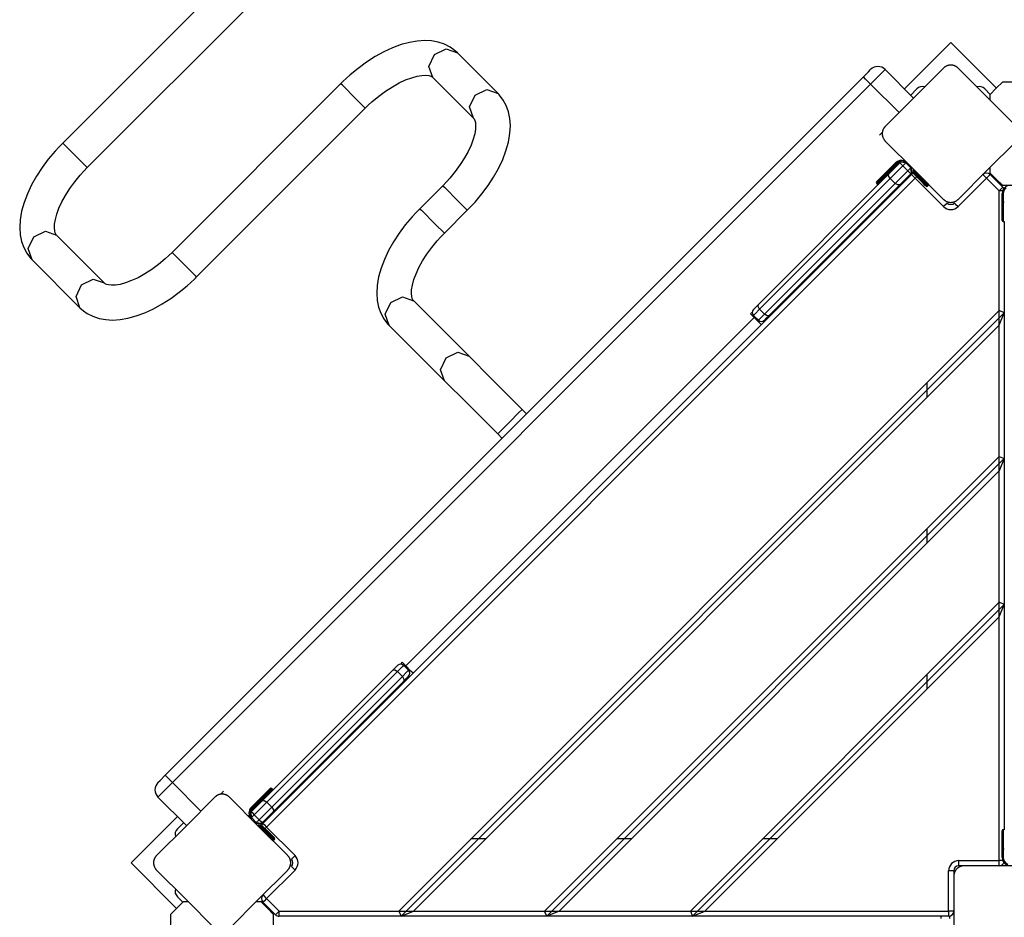
# Model space of a CAD drawing. Units: inches. Extents: x 46 to 170, y 71 to 208.
# Drawn here: x 67 to 76, y 127 to 136 of the extents above; entities that cross this region are included whole.
import ezdxf

# ---------------------------------------------------------------- set-up
doc = ezdxf.new("R2010")
doc.units = ezdxf.units.IN
doc.header["$MEASUREMENT"] = 0
doc.layers.add('Ebene 1', color=7, linetype='Continuous')

# ---------------------------------------------------------------- blocks, each defined once
blk = doc.blocks.new('block 2')
at = {"layer": 'Ebene 1', "color": 179, "lineweight": 25, "true_color": 0x1a171b}
for points in [[(68.7102, 136.4719), (67.0733, 134.8348)], [(67.3113, 134.5968), (68.9486, 136.2335)], [(70.9026, 135.7089), (70.8692, 135.7388), (70.8329, 135.7643), (70.7767, 135.7929), (70.7168, 135.8129), (70.6525, 135.825), (70.5862, 135.8287), (70.5128, 135.8243), (70.4377, 135.8115), (70.3563, 135.7898), (70.2736, 135.7592), (70.1887, 135.7199), (70.1039, 135.6734), (70.0204, 135.6196), (69.9385, 135.5593), (69.8634, 135.4977), (69.7914, 135.4315), (69.7811, 135.4215), (69.7709, 135.4112)], [(75.691, 135.8091), (75.2419, 135.3599)], [(76.1337, 135.3664), (75.691, 135.8091)], [(70.6646, 135.4708), (70.6265, 135.5786), (70.6804, 135.693)], [(70.6804, 135.693), (70.7948, 135.7471), (70.9026, 135.7089)], [(71.2971, 135.3147), (70.9026, 135.7089)], [(75.7618, 135.5614), (75.759, 135.5645), (75.7561, 135.5666), (75.753, 135.5693), (75.7499, 135.5717), (75.7463, 135.5742), (75.7428, 135.5762), (75.7389, 135.5783), (75.7351, 135.5807), (75.7328, 135.5817), (75.7308, 135.5828), (75.7284, 135.5838), (75.7261, 135.5845), (75.7237, 135.5855), (75.7213, 135.5862), (75.7187, 135.5869), (75.716, 135.5876), (75.7146, 135.5879), (75.7132, 135.5883), (75.7118, 135.5886), (75.7103, 135.589), (75.7075, 135.5893), (75.7044, 135.59), (75.7025, 135.59), (75.7012, 135.5903), (75.6994, 135.5903), (75.6979, 135.5907), (75.6944, 135.5907), (75.6913, 135.5907), (75.6894, 135.5907), (75.6877, 135.5907), (75.687, 135.5907), (75.6863, 135.5907), (75.6853, 135.5907), (75.6846, 135.5907), (75.6813, 135.5903), (75.6782, 135.59), (75.6765, 135.5897), (75.675, 135.5897), (75.6736, 135.5893), (75.6719, 135.589), (75.6691, 135.5883), (75.6662, 135.5876), (75.6638, 135.5869), (75.661, 135.5862), (75.6598, 135.5859), (75.6584, 135.5855), (75.6574, 135.5852), (75.656, 135.5845), (75.6514, 135.5828), (75.6472, 135.5807), (75.6433, 135.5786), (75.6395, 135.5762), (75.6376, 135.5752), (75.6359, 135.5742), (75.6341, 135.5731), (75.6324, 135.5717), (75.6291, 135.5693), (75.6259, 135.5666), (75.6231, 135.5645), (75.6204, 135.5614)], [(70.009, 135.1731), (70.0412, 135.2042), (70.0739, 135.2341), (70.1392, 135.2889), (70.2062, 135.3382), (70.2725, 135.3816), (70.3382, 135.4177), (70.4007, 135.4467), (70.4596, 135.4687), (70.5121, 135.4829), (70.5583, 135.4901), (70.5957, 135.4918), (70.6246, 135.4884), (70.6444, 135.4832), (70.6572, 135.477), (70.6613, 135.4736), (70.6646, 135.4708)], [(74.8425, 135.477), (74.8926, 135.5266), (74.9131, 135.5473)], [(75.0545, 135.5473), (75.0132, 135.5059), (74.9131, 135.406)], [(75.6204, 135.5614), (75.3375, 135.2786), (75.0545, 134.9961)], [(75.0545, 135.5473), (75.3303, 135.2713)], [(76.3273, 134.9961), (76.0443, 135.2786), (75.7618, 135.5614)], [(68.0685, 128.7029), (74.8425, 135.477)], [(69.7709, 135.4112), (68.1337, 133.7744)], [(74.9131, 135.406), (68.139, 128.6319)], [(69.7868, 135.3954), (69.7749, 135.4074), (69.7709, 135.4112)], [(70.009, 135.1731), (69.9206, 135.2613), (69.7868, 135.3954)], [(70.6646, 135.4708), (71.0585, 135.0763)], [(74.9131, 135.406), (74.8633, 135.456), (74.8425, 135.477)], [(75.1889, 135.1301), (74.9131, 135.406)], [(76.0701, 135.3034), (76.1325, 135.3657), (76.1922, 135.425)], [(76.7199, 135.425), (76.4677, 135.425), (76.1922, 135.425)], [(70.9989, 134.1827), (71.037, 134.2223), (71.0742, 134.2626), (71.1397, 134.3408), (71.2001, 134.4221), (71.2544, 134.5051), (71.3019, 134.5892), (71.3422, 134.6746), (71.3743, 134.7597), (71.3984, 134.8448), (71.4127, 134.9292), (71.4167, 135.0023), (71.4118, 135.0736), (71.3986, 135.137), (71.3772, 135.1976), (71.3483, 135.251), (71.3111, 135.2996), (71.3042, 135.3075), (71.2971, 135.3147)], [(71.0585, 135.0767), (71.0205, 135.1845), (71.0744, 135.2989)], [(71.0744, 135.2989), (71.1891, 135.353), (71.2971, 135.3147)], [(75.3022, 135.2999), (75.3622, 135.3599)], [(76.0196, 135.3599), (76.0734, 135.3065)], [(76.0701, 135.3034), (76.0701, 135.2786), (76.0701, 135.2531)], [(68.3722, 133.5357), (70.009, 135.1731)], [(71.0585, 135.0763), (71.0622, 135.0732), (71.0653, 135.0681), (71.0716, 135.055), (71.077, 135.0343), (71.0794, 135.0064), (71.078, 134.9702), (71.0706, 134.9241), (71.0568, 134.8717), (71.0356, 134.8145), (71.0077, 134.7542), (70.9726, 134.6901), (70.9309, 134.6254), (70.8825, 134.5589), (70.8289, 134.4945), (70.7957, 134.4573), (70.7609, 134.4214)], [(75.0266, 134.9396), (74.998, 134.911)], [(75.0545, 134.9961), (75.0521, 134.9933), (75.0493, 134.9899), (75.0468, 134.9871), (75.0442, 134.984), (75.0421, 134.9806), (75.0397, 134.9771), (75.0376, 134.973), (75.0354, 134.9692), (75.0344, 134.9671), (75.0337, 134.9651), (75.0326, 134.9623), (75.0316, 134.9602), (75.0309, 134.9578), (75.0302, 134.9554), (75.029, 134.953), (75.0283, 134.9502), (75.028, 134.9489), (75.0276, 134.9471), (75.0273, 134.9458), (75.0273, 134.9444), (75.0266, 134.9416), (75.0263, 134.9385), (75.0259, 134.9368), (75.0259, 134.9351), (75.0256, 134.9337), (75.0256, 134.932), (75.0252, 134.9285), (75.0252, 134.9254), (75.0252, 134.9237), (75.0252, 134.922), (75.0252, 134.9213), (75.0256, 134.9203), (75.0256, 134.9196), (75.0256, 134.9189), (75.0259, 134.9155), (75.0263, 134.9124), (75.0263, 134.9106), (75.0266, 134.9093), (75.0269, 134.9079), (75.0269, 134.9061), (75.0276, 134.903), (75.0283, 134.9003), (75.029, 134.8979), (75.0297, 134.8951), (75.0302, 134.8941), (75.0309, 134.8927), (75.0313, 134.8917), (75.0316, 134.8903), (75.0333, 134.8855), (75.0354, 134.8813), (75.0376, 134.8776), (75.0397, 134.8734), (75.0407, 134.8717), (75.0418, 134.87), (75.0433, 134.8683), (75.0442, 134.8665), (75.0468, 134.8634), (75.0493, 134.8603), (75.0521, 134.8572), (75.0545, 134.8545)], [(67.0733, 134.8348), (67.0352, 134.7956), (66.9985, 134.7553), (66.9325, 134.6771), (66.8722, 134.5961), (66.8178, 134.5127), (66.7703, 134.4287), (66.7299, 134.3432), (66.6979, 134.2585), (66.674, 134.1727), (66.6598, 134.0886), (66.6555, 134.0156), (66.6605, 133.9443), (66.6736, 133.8809), (66.695, 133.8206), (66.7241, 133.7665), (66.7611, 133.7183), (66.768, 133.7104), (66.7751, 133.7031)], [(67.0733, 134.8348), (67.0772, 134.8307), (67.0891, 134.819)], [(67.0891, 134.819), (67.2228, 134.6853), (67.3113, 134.5968)], [(75.0545, 134.8545), (75.3375, 134.5716), (75.6204, 134.2888)], [(75.7618, 134.2888), (76.0443, 134.5716), (76.3273, 134.8545)], [(75.0909, 134.5372), (75.141, 134.5871), (75.1959, 134.6423)], [(75.0972, 134.5858), (75.1537, 134.6423)], [(75.1606, 134.635), (75.1043, 134.5785)], [(75.1112, 134.5716), (75.1677, 134.6281)], [(75.1537, 134.6423), (75.1558, 134.6402), (75.1606, 134.635)], [(75.1677, 134.6281), (75.1727, 134.623), (75.1747, 134.6209)], [(75.1959, 134.6423), (75.2023, 134.6485)], [(75.2249, 134.6133), (75.2044, 134.6336), (75.1959, 134.6423)], [(75.2605, 134.6485), (75.2023, 134.6485)], [(75.2535, 134.6416), (75.2023, 134.6485)], [(75.2535, 134.6416), (75.2249, 134.6133)], [(75.2383, 134.6708), (75.2309, 134.6629)], [(75.2605, 134.6485), (75.2583, 134.6467), (75.2535, 134.6416)], [(75.3015, 134.5933), (75.2535, 134.6416)], [(67.0137, 133.9412), (67.0104, 133.9446), (67.0069, 133.9498), (67.0006, 133.9632), (66.9952, 133.9836), (66.9928, 134.0118), (66.9942, 134.0476), (67.0016, 134.0938), (67.0154, 134.1462), (67.0366, 134.2034), (67.0645, 134.2636), (67.0998, 134.3277), (67.1413, 134.3928), (67.1897, 134.459), (67.2433, 134.5237), (67.2765, 134.5606), (67.3113, 134.5968)], [(69.0159, 128.2361), (75.3091, 134.5293)], [(73.8232, 133.2694), (75.0909, 134.5372)], [(74.9699, 134.4583), (75.0068, 134.4958), (75.0972, 134.5858)], [(75.1043, 134.5785), (75.009, 134.4838), (74.9699, 134.4442)], [(74.9768, 134.4373), (75.0161, 134.4765), (75.1112, 134.5716)], [(75.1031, 134.4917), (75.0876, 134.5169), (75.0909, 134.5372)], [(75.0972, 134.5858), (75.0989, 134.5837), (75.1043, 134.5785)], [(75.2249, 134.6133), (75.1613, 134.5492), (75.1031, 134.4917)], [(75.1043, 134.5785), (75.1112, 134.5716)], [(75.1112, 134.5716), (75.1162, 134.5668), (75.1184, 134.5644)], [(75.1515, 134.4435), (75.2094, 134.5014), (75.2733, 134.5651)], [(75.3022, 134.5365), (75.2471, 134.4814), (75.1971, 134.4311)], [(75.2249, 134.6133), (75.2733, 134.5651)], [(75.2733, 134.5651), (75.3015, 134.5933)], [(75.3022, 134.5365), (75.2936, 134.5448), (75.2733, 134.5651)], [(75.3015, 134.5933), (75.3063, 134.5985), (75.3084, 134.6006)], [(75.3084, 134.5427), (75.3015, 134.5933)], [(75.3084, 134.5427), (75.3022, 134.5365)], [(75.3084, 134.5427), (75.3084, 134.6006)], [(75.3091, 134.5434), (75.317, 134.5358)], [(75.3091, 134.5293), (75.3194, 134.5186), (75.3444, 134.4938)], [(75.4224, 134.4442), (75.3151, 134.5513)], [(75.3191, 134.5613), (75.4295, 134.4514)], [(75.4366, 134.4583), (75.3205, 134.5744)], [(76.0021, 134.5293), (76.0126, 134.5186), (76.0374, 134.4938)], [(76.0729, 134.5293), (76.0624, 134.5186), (76.0374, 134.4938)], [(76.0653, 134.5358), (76.0734, 134.5437)], [(76.0701, 134.5971), (76.0701, 134.5716), (76.0701, 134.5472)], [(76.1922, 134.4252), (76.1325, 134.4848), (76.0701, 134.5472)], [(76.0729, 134.5293), (76.195, 134.407)], [(75.3444, 134.4938), (69.0513, 128.2003)], [(75.1031, 134.4917), (73.8356, 133.2239)], [(73.8839, 133.176), (75.1515, 134.4435)], [(74.9699, 134.4442), (74.9768, 134.4373)], [(75.1031, 134.4917), (75.1515, 134.4435)], [(75.1971, 134.4311), (75.177, 134.428), (75.1515, 134.4435)], [(75.2493, 134.4831), (75.2562, 134.4759)], [(75.3585, 134.5079), (75.3518, 134.501), (75.3444, 134.4938)], [(75.6204, 134.2182), (75.3444, 134.4938)], [(75.4295, 134.4514), (75.4242, 134.4462), (75.4224, 134.4442)], [(75.4507, 134.4159), (75.4421, 134.4245), (75.4224, 134.4442)], [(75.4295, 134.4514), (75.4366, 134.4583)], [(75.4295, 134.4514), (75.4541, 134.4262), (75.4648, 134.4159)], [(75.4436, 134.4655), (75.4414, 134.4631), (75.4366, 134.4583)], [(75.4719, 134.4231), (75.4615, 134.4331), (75.4366, 134.4583)], [(76.0374, 134.4938), (75.7618, 134.2182)], [(76.1597, 134.3715), (76.0374, 134.4938)], [(76.1259, 134.4759), (76.1337, 134.4838)], [(70.7609, 134.4214), (70.5378, 134.1982)], [(70.7609, 134.4214), (70.7647, 134.4173), (70.7767, 134.4056)], [(70.7767, 134.4056), (70.9107, 134.2712), (70.9989, 134.1827)], [(75.1971, 134.4311), (73.9295, 133.1636)], [(75.4719, 134.4231), (75.4648, 134.4159)], [(76.195, 134.407), (76.1848, 134.3966), (76.1597, 134.3715)], [(76.1947, 134.3715), (76.1785, 134.3715), (76.1597, 134.3715)], [(76.1597, 133.2101), (76.1597, 134.3715)], [(76.19, 134.3453), (76.1929, 134.3453), (76.2, 134.3453)], [(76.19, 134.265), (76.19, 134.3453)], [(76.1922, 134.4252), (76.4677, 134.4252), (76.7199, 134.4252)], [(76.2, 134.3453), (76.2, 134.265)], [(75.6204, 134.2888), (75.6231, 134.286), (75.6259, 134.2833), (75.6291, 134.2809), (75.6324, 134.2785), (75.6355, 134.2764), (75.6391, 134.274), (75.6429, 134.2719), (75.6472, 134.2695), (75.6493, 134.2685), (75.6514, 134.2674), (75.6536, 134.2667), (75.656, 134.2657), (75.6581, 134.265), (75.661, 134.264), (75.6634, 134.2633), (75.6658, 134.2626), (75.6672, 134.2623), (75.6686, 134.2619), (75.6701, 134.2616), (75.6715, 134.2616), (75.6746, 134.2609), (75.6779, 134.2605), (75.6793, 134.2602), (75.681, 134.2602), (75.6824, 134.2598), (75.6843, 134.2598), (75.6874, 134.2595), (75.691, 134.2595), (75.6924, 134.2595), (75.6941, 134.2595), (75.6948, 134.2595), (75.6958, 134.2598), (75.6965, 134.2598), (75.6972, 134.2598), (75.7008, 134.2602), (75.7039, 134.2605), (75.7053, 134.2605), (75.7072, 134.2609), (75.7086, 134.2612), (75.7099, 134.2612), (75.7127, 134.2619), (75.7156, 134.2626), (75.7184, 134.2633), (75.7208, 134.264), (75.7223, 134.2643), (75.7234, 134.265), (75.7247, 134.2654), (75.7258, 134.2657), (75.7304, 134.2674), (75.7346, 134.2695), (75.7389, 134.2719), (75.7428, 134.274), (75.7446, 134.275), (75.7463, 134.276), (75.748, 134.2774), (75.7499, 134.2785), (75.753, 134.2809), (75.7559, 134.2833), (75.759, 134.286), (75.7618, 134.2888)], [(75.6557, 134.2533), (75.6453, 134.2433), (75.6204, 134.2182)], [(75.7261, 134.2533), (75.7368, 134.2433), (75.7618, 134.2182)], [(76.19, 134.265), (76.1929, 134.265), (76.2, 134.265)], [(76.19, 134.0852), (76.19, 134.1379), (76.19, 134.265)], [(76.2, 134.265), (76.2, 134.1307), (76.2, 134.0752)], [(76.2, 134.265), (76.2102, 134.265)], [(70.5378, 134.1982), (70.4997, 134.1593), (70.4631, 134.1189), (70.3971, 134.0407), (70.3368, 133.9594), (70.2825, 133.8764), (70.2352, 133.7924), (70.1947, 133.7069), (70.1625, 133.6218), (70.1385, 133.5367), (70.1244, 133.4523), (70.1206, 133.3793), (70.1254, 133.308), (70.1382, 133.2446), (70.1601, 133.1843), (70.189, 133.1302), (70.2257, 133.082), (70.2328, 133.074), (70.2402, 133.0668)], [(70.5378, 134.1982), (70.5421, 134.1944), (70.5542, 134.1823)], [(70.5542, 134.1823), (70.6878, 134.0487), (70.7764, 133.9601)], [(70.7764, 133.9601), (70.9989, 134.1827)], [(76.2, 134.0752), (76.2102, 134.0752)], [(76.2098, 134.0752), (76.2098, 133.1895)], [(66.7913, 133.9253), (66.9056, 133.9791), (67.0137, 133.9412)], [(70.4787, 133.3049), (70.4751, 133.3083), (70.472, 133.3135), (70.4656, 133.3266), (70.4603, 133.3469), (70.4577, 133.3755), (70.4589, 133.4113), (70.4663, 133.4575), (70.4803, 133.5099), (70.5015, 133.5667), (70.5294, 133.6273), (70.5647, 133.6914), (70.6064, 133.7565), (70.6546, 133.8227), (70.708, 133.8871), (70.7414, 133.9243), (70.7764, 133.9601)], [(66.7751, 133.7031), (66.7375, 133.811), (66.7913, 133.9253)], [(67.4786, 133.4761), (67.0137, 133.9412)], [(68.1337, 133.7744), (68.1016, 133.7431), (68.0687, 133.7131), (68.0036, 133.6583), (67.9369, 133.6087), (67.8701, 133.566), (67.8045, 133.5291), (67.7421, 133.5002), (67.6832, 133.4785), (67.631, 133.4644), (67.5847, 133.4568), (67.5471, 133.4558), (67.5182, 133.4585), (67.4984, 133.4644), (67.486, 133.4706), (67.4818, 133.4733), (67.4786, 133.4761)], [(68.15, 133.7586), (68.138, 133.77), (68.1337, 133.7744)], [(66.7751, 133.7031), (67.2402, 133.238)], [(68.3722, 133.5357), (68.284, 133.6242), (68.15, 133.7586)], [(67.2402, 133.238), (67.2739, 133.2084), (67.3103, 133.1829), (67.3661, 133.1543), (67.4264, 133.134), (67.4906, 133.1219), (67.5569, 133.1185), (67.6303, 133.1226), (67.7051, 133.1354), (67.7866, 133.1578), (67.8691, 133.1881), (67.9542, 133.227), (68.0391, 133.2742), (68.1225, 133.3276), (68.2046, 133.3876), (68.2794, 133.4496), (68.3514, 133.5157), (68.3619, 133.5257), (68.3722, 133.5357)], [(67.2564, 133.4602), (67.3692, 133.5143), (67.4768, 133.4785)], [(67.2402, 133.238), (67.2021, 133.3462), (67.2564, 133.4602)], [(70.2402, 133.0668), (70.2021, 133.1746), (70.256, 133.2887)], [(70.256, 133.2887), (70.3707, 133.3428), (70.4782, 133.3049)], [(71.0162, 132.7671), (70.4787, 133.3049)], [(76.1597, 133.2101), (70.3351, 127.3855)], [(76.2098, 133.1895), (70.3559, 127.3356)], [(73.7636, 133.1957), (73.7464, 133.1784)], [(73.7753, 133.2218), (73.7881, 133.2346), (73.8232, 133.2694)], [(73.8356, 133.2239), (73.7915, 133.1798), (73.7753, 133.1636)], [(73.8356, 133.2239), (73.8201, 133.2494), (73.8232, 133.2694)], [(73.8356, 133.2239), (73.8839, 133.176)], [(76.2098, 133.1895), (76.1597, 133.2101)], [(76.1597, 133.0689), (76.1597, 133.2098)], [(76.1597, 133.0689), (76.2098, 133.1895)], [(76.2098, 133.1895), (76.2098, 131.7752)], [(70.4017, 129.7633), (73.7817, 133.1433)], [(73.7464, 133.1784), (73.7817, 133.1433)], [(73.7753, 133.1636), (73.8236, 133.1157)], [(73.7817, 133.1433), (73.8317, 133.093), (73.8525, 133.0727)], [(73.8236, 133.1157), (73.8396, 133.1316), (73.8839, 133.176)], [(73.9295, 133.1636), (73.8942, 133.1285), (73.8816, 133.1157)], [(73.9295, 133.1636), (73.9094, 133.1605), (73.8839, 133.176)], [(70.2402, 133.0668), (70.7778, 132.529)], [(76.1597, 133.0689), (70.4765, 127.3855)], [(76.1597, 131.7959), (76.1597, 133.0689)], [(70.7778, 132.529), (70.74, 132.6365), (70.794, 132.7512)], [(70.794, 132.7512), (70.9083, 132.8053), (71.0162, 132.7671)], [(71.5321, 132.2514), (71.2342, 132.549), (71.0162, 132.7671)], [(70.7778, 132.529), (70.9962, 132.3106), (71.2938, 132.013)], [(75.4598, 132.5101), (75.4598, 132.3685)], [(71.4132, 132.1322), (71.4971, 132.2166), (71.5321, 132.2514)], [(71.5746, 132.2086), (71.5321, 132.2514)], [(71.2938, 132.013), (71.3288, 132.0478), (71.4132, 132.1322)], [(71.2938, 132.013), (71.3362, 131.9706)], [(76.1597, 131.7959), (71.7493, 127.3855)], [(76.2098, 131.7752), (71.7698, 127.3356)], [(76.1597, 131.7959), (76.2098, 131.7752)], [(76.1597, 131.6543), (76.1597, 131.7959)], [(76.2098, 131.7752), (76.1597, 131.6543)], [(76.2098, 131.7752), (76.2098, 130.3607)], [(76.1597, 131.6543), (71.8907, 127.3855)], [(76.1597, 130.3817), (76.1597, 131.6543)], [(75.4598, 131.0955), (75.4598, 130.9543)], [(76.1597, 130.3817), (73.1637, 127.3855)], [(76.2098, 130.3607), (73.184, 127.3356)], [(76.2098, 130.3607), (76.1597, 130.3817)], [(76.1597, 130.2401), (76.1597, 130.3817)], [(76.1597, 130.2401), (76.2098, 130.3607)], [(76.2098, 130.3607), (76.2098, 128.1751)], [(76.1597, 130.2401), (73.3047, 127.3855)], [(76.1597, 127.8754), (76.1597, 130.2401)], [(70.2755, 129.7216), (70.3106, 129.7568), (70.3234, 129.7695)], [(70.3812, 129.7695), (70.3654, 129.7537), (70.3209, 129.7092)], [(70.3664, 129.7985), (70.3495, 129.7816)], [(70.4017, 129.7633), (70.3664, 129.7985)], [(70.4295, 129.7216), (70.3812, 129.7695)], [(70.4727, 129.6927), (70.4519, 129.713), (70.4017, 129.7633)], [(69.0078, 128.4542), (70.2755, 129.7216)], [(70.3209, 129.7092), (69.0533, 128.4418)], [(69.1014, 128.3939), (70.3692, 129.6613)], [(70.2755, 129.7216), (70.2956, 129.7247), (70.3209, 129.7092)], [(70.3692, 129.6613), (70.3209, 129.7092)], [(70.3692, 129.6613), (70.4133, 129.7058), (70.4295, 129.7216)], [(70.3692, 129.6613), (70.3847, 129.6358), (70.3816, 129.6159)], [(70.4295, 129.6634), (70.4169, 129.6507), (70.3816, 129.6159)], [(75.4598, 129.6817), (75.4598, 129.5404)], [(70.3816, 129.6159), (69.1138, 128.3477)], [(67.9976, 128.6319), (68.0184, 128.6526), (68.0685, 128.7029)], [(68.139, 128.6319), (68.0892, 128.6819), (68.0685, 128.7029)], [(68.139, 128.6319), (68.0391, 128.532), (67.9976, 128.4903)], [(68.139, 128.6319), (68.4148, 128.356)], [(68.6907, 128.4903), (68.688, 128.4931), (68.685, 128.4955), (68.6819, 128.4983), (68.6787, 128.5007), (68.6752, 128.5031), (68.6716, 128.5052), (68.6678, 128.5072), (68.664, 128.5093), (68.6618, 128.5107), (68.6597, 128.5117), (68.6573, 128.5127), (68.6551, 128.5134), (68.6527, 128.5145), (68.6501, 128.5152), (68.6477, 128.5158), (68.6449, 128.5165), (68.6435, 128.5169), (68.642, 128.5172), (68.6406, 128.5176), (68.6392, 128.5179), (68.6365, 128.5183), (68.6332, 128.5189), (68.6315, 128.5189), (68.6301, 128.5193), (68.6282, 128.5193), (68.6268, 128.5196), (68.6234, 128.5196), (68.6201, 128.5196), (68.6184, 128.5196), (68.6167, 128.5196), (68.616, 128.5196), (68.6153, 128.5196), (68.6141, 128.5196), (68.6134, 128.5196), (68.6103, 128.5193), (68.6072, 128.5189), (68.6053, 128.5186), (68.6039, 128.5186), (68.6025, 128.5183), (68.6008, 128.5179), (68.5979, 128.5172), (68.5951, 128.5165), (68.5927, 128.5158), (68.5898, 128.5152), (68.5888, 128.5148), (68.5874, 128.5145), (68.5863, 128.5141), (68.585, 128.5134), (68.5803, 128.5117), (68.576, 128.51), (68.5722, 128.5076), (68.5684, 128.5052), (68.5665, 128.5041), (68.5648, 128.5031), (68.5631, 128.5021), (68.5612, 128.5007), (68.5581, 128.4983), (68.555, 128.4955), (68.5521, 128.4931), (68.5493, 128.4903)], [(68.6339, 128.5472), (68.6058, 128.5186)], [(68.9591, 128.448), (69.0495, 128.5379), (69.0866, 128.5754)], [(69.1007, 128.5754), (69.0616, 128.5358), (68.9663, 128.4411)], [(68.9734, 128.4338), (69.0685, 128.5289), (69.1078, 128.5682)], [(69.1078, 128.5682), (69.1007, 128.5754)], [(68.5493, 128.4903), (68.2663, 128.2075), (67.9834, 127.925)], [(68.2735, 128.2144), (67.9976, 128.4903)], [(69.2562, 127.925), (68.9734, 128.2075), (68.6907, 128.4903)], [(68.9028, 128.3491), (68.9577, 128.4039), (69.0078, 128.4542)], [(68.9028, 128.3918), (68.9591, 128.448)], [(68.9663, 128.4411), (68.9098, 128.3846)], [(68.9169, 128.377), (68.9734, 128.4338)], [(69.0533, 128.4418), (68.9956, 128.3839), (68.9317, 128.3202)], [(68.9591, 128.448), (68.9613, 128.4459), (68.9663, 128.4411)], [(68.9734, 128.4338), (68.9663, 128.4411)], [(68.9734, 128.4338), (68.9787, 128.429), (68.9808, 128.427)], [(69.0078, 128.4542), (69.028, 128.4573), (69.0533, 128.4418)], [(69.1014, 128.3939), (69.0533, 128.4418)], [(68.8964, 128.3426), (68.9028, 128.3491)], [(68.8964, 128.3426), (68.8964, 128.2847)], [(68.8964, 128.3426), (68.9035, 128.2919)], [(68.9098, 128.3846), (68.9048, 128.3894), (68.9028, 128.3918)], [(68.9028, 128.3491), (68.9112, 128.3405), (68.9317, 128.3202)], [(68.9317, 128.3202), (68.9035, 128.2919)], [(68.924, 128.3701), (68.9219, 128.3722), (68.9169, 128.377)], [(68.9801, 128.2719), (68.9317, 128.3202)], [(68.9801, 128.2719), (69.0435, 128.336), (69.1014, 128.3939)], [(69.1138, 128.3477), (69.064, 128.2981), (69.0089, 128.243)], [(69.1014, 128.3939), (69.1172, 128.3684), (69.1138, 128.3477)], [(68.1853, 128.3029), (67.7361, 127.854)], [(68.2451, 128.243), (68.1853, 128.1827)], [(68.8819, 128.3143), (68.8745, 128.3067)], [(68.9035, 128.2919), (68.8985, 128.2867), (68.8964, 128.2847)], [(68.9035, 128.2919), (68.9515, 128.2437)], [(68.9443, 128.2368), (68.9465, 128.2385), (68.9515, 128.2437)], [(68.9443, 128.2368), (69.0025, 128.2368)], [(68.9515, 128.2437), (68.9801, 128.2719)], [(68.9515, 128.2437), (69.0025, 128.2368)], [(68.9705, 128.2247), (69.0866, 128.1086)], [(68.9801, 128.2719), (69.0004, 128.2516), (69.0089, 128.243)], [(69.0936, 128.1159), (68.9836, 128.2258)], [(68.9937, 128.2299), (69.1007, 128.1228)], [(69.0089, 128.243), (69.0025, 128.2368)], [(69.0159, 128.2361), (69.0263, 128.2254), (69.0513, 128.2003)], [(69.069, 128.2888), (69.0618, 128.296)], [(69.0513, 128.2003), (69.0438, 128.1934), (69.0371, 128.1865)], [(69.0513, 128.2003), (69.3272, 127.925)], [(76.19, 127.9853), (76.19, 128.1124), (76.19, 128.1651)], [(76.2, 128.1751), (76.2, 128.1197), (76.2, 127.9853)], [(76.2102, 128.1751), (76.2, 128.1751)], [(69.0866, 128.1086), (69.0817, 128.1038), (69.0795, 128.1017)], [(69.0866, 128.1086), (69.0936, 128.1159)], [(69.0866, 128.1086), (69.1115, 128.0835), (69.1219, 128.0735)], [(69.1007, 128.1228), (69.0986, 128.1207), (69.0936, 128.1159)], [(69.1289, 128.0804), (69.1186, 128.0907), (69.0936, 128.1159)], [(69.1007, 128.1228), (69.1207, 128.1028), (69.1289, 128.0945)], [(69.1289, 128.0804), (69.1219, 128.0735)], [(71.1764, 128.0855), (71.0349, 128.0855)], [(72.5906, 128.0855), (72.4493, 128.0855)], [(74.005, 128.0855), (73.8635, 128.0855)], [(76.19, 127.9853), (76.1929, 127.9853), (76.2, 127.9853)], [(76.19, 127.905), (76.19, 127.9853)], [(76.2102, 127.9853), (76.2, 127.9853)], [(76.2, 127.9853), (76.2, 127.905)], [(67.7361, 127.854), (68.1781, 127.412)], [(67.9834, 127.925), (67.981, 127.9219), (67.9781, 127.9192), (67.9757, 127.9161), (67.9731, 127.913), (67.971, 127.9095), (67.9686, 127.9057), (67.9664, 127.9019), (67.9643, 127.8981), (67.9633, 127.8961), (67.9626, 127.894), (67.9616, 127.8912), (67.9604, 127.8892), (67.9597, 127.8868), (67.959, 127.8844), (67.9581, 127.8819), (67.9573, 127.8792), (67.9569, 127.8778), (67.9566, 127.8761), (67.9566, 127.8747), (67.9562, 127.8733), (67.9555, 127.8706), (67.9552, 127.8675), (67.9549, 127.8658), (67.9549, 127.8644), (67.9545, 127.8623), (67.9545, 127.8609), (67.9542, 127.8575), (67.9542, 127.8544), (67.9542, 127.8527), (67.9542, 127.8509), (67.9545, 127.8502), (67.9545, 127.8496), (67.9545, 127.8482), (67.9545, 127.8475), (67.9549, 127.8444), (67.9552, 127.8413), (67.9552, 127.8396), (67.9555, 127.8382), (67.9559, 127.8368), (67.9559, 127.8351), (67.9566, 127.832), (67.9573, 127.8292), (67.9581, 127.8268), (67.9588, 127.8241), (67.959, 127.823), (67.9597, 127.8217), (67.9602, 127.8206), (67.9604, 127.8189), (67.9623, 127.8144), (67.9643, 127.8103), (67.9664, 127.8065), (67.9686, 127.8024), (67.9697, 127.8006), (67.9707, 127.7989), (67.9721, 127.7972), (67.9731, 127.7955), (67.9757, 127.7924), (67.9781, 127.7889), (67.981, 127.7862), (67.9834, 127.7834)], [(69.2562, 127.7834), (69.259, 127.7862), (69.2616, 127.7889), (69.264, 127.7924), (69.2664, 127.7955), (69.269, 127.7986), (69.2711, 127.802), (69.2731, 127.8062), (69.2752, 127.8103), (69.2764, 127.8124), (69.2774, 127.8144), (69.2785, 127.8165), (69.2791, 127.8189), (69.2802, 127.8213), (69.2809, 127.8237), (69.2817, 127.8265), (69.2824, 127.8289), (69.2826, 127.8303), (69.2831, 127.8316), (69.2835, 127.833), (69.2838, 127.8344), (69.2841, 127.8378), (69.2848, 127.8409), (69.2848, 127.8423), (69.2852, 127.844), (69.2852, 127.8454), (69.2855, 127.8471), (69.2855, 127.8506), (69.2855, 127.854), (69.2855, 127.8554), (69.2855, 127.8571), (69.2855, 127.8578), (69.2855, 127.8589), (69.2855, 127.8596), (69.2855, 127.8602), (69.2852, 127.8637), (69.2848, 127.8671), (69.2845, 127.8685), (69.2845, 127.8699), (69.2841, 127.8716), (69.2838, 127.873), (69.2831, 127.8757), (69.2826, 127.8785), (69.2817, 127.8816), (69.2809, 127.884), (69.2805, 127.8854), (69.2802, 127.8864), (69.2798, 127.8878), (69.2791, 127.8888), (69.2774, 127.8937), (69.2757, 127.8978), (69.2736, 127.9019), (69.2714, 127.9057), (69.27, 127.9078), (69.269, 127.9095), (69.2678, 127.9112), (69.2664, 127.9126), (69.264, 127.9161), (69.2616, 127.9188), (69.259, 127.9219), (69.2562, 127.925)], [(69.3272, 127.925), (69.3022, 127.8999), (69.2916, 127.8892)], [(75.7695, 127.8254), (75.7695, 127.8399), (75.7695, 127.8754)], [(75.7695, 127.8754), (76.1597, 127.8754)], [(76.1957, 127.8754), (76.1795, 127.8754), (76.1597, 127.8754)], [(76.1597, 127.8254), (76.1597, 127.8399), (76.1597, 127.8754)], [(76.2, 127.905), (76.1929, 127.905), (76.19, 127.905)], [(67.9834, 127.7834), (68.2663, 127.5006), (68.5493, 127.2174)], [(68.6907, 127.2174), (68.9734, 127.5006), (69.2562, 127.7834)], [(69.3272, 127.7834), (69.0513, 127.5075)], [(69.3272, 127.7834), (69.3022, 127.8086), (69.2916, 127.8189)], [(75.7199, 127.7755), (75.7051, 127.7755), (75.6698, 127.7755)], [(75.6698, 127.3855), (75.6698, 127.7755)], [(75.7199, 127.7755), (75.7199, 127.3855)], [(75.82, 127.8251), (75.8162, 127.8251), (75.8123, 127.8248), (75.8083, 127.8244), (75.8045, 127.8241), (75.8002, 127.8234), (75.7964, 127.8223), (75.7921, 127.8213), (75.7876, 127.8196), (75.7854, 127.8189), (75.7833, 127.8182), (75.7809, 127.8172), (75.7787, 127.8161), (75.7763, 127.8151), (75.7742, 127.8137), (75.7716, 127.8127), (75.7692, 127.8113), (75.7682, 127.8106), (75.7668, 127.8099), (75.7656, 127.8089), (75.7642, 127.8082), (75.7618, 127.8065), (75.7594, 127.8048), (75.7582, 127.8034), (75.7568, 127.8024), (75.7554, 127.8013), (75.7544, 127.8003), (75.752, 127.7982), (75.7494, 127.7962), (75.7485, 127.7948), (75.7473, 127.7937), (75.7466, 127.7931), (75.7459, 127.7924), (75.7456, 127.792), (75.7449, 127.791), (75.7428, 127.7889), (75.7411, 127.7862), (75.7399, 127.7848), (75.7389, 127.7838), (75.7382, 127.7824), (75.7372, 127.781), (75.7358, 127.7786), (75.7342, 127.7765), (75.7328, 127.7741), (75.7315, 127.7714), (75.7308, 127.7703), (75.7304, 127.7689), (75.7297, 127.7679), (75.7291, 127.7669), (75.7273, 127.7624), (75.7254, 127.7576), (75.7241, 127.7534), (75.723, 127.7493), (75.7227, 127.7472), (75.722, 127.7448), (75.7215, 127.7428), (75.7213, 127.741), (75.7208, 127.7369), (75.7206, 127.7331), (75.7201, 127.729), (75.7201, 127.7252)], [(76.1597, 127.8254), (75.7695, 127.8254)], [(76.6201, 127.8251), (76.22, 127.8251), (75.82, 127.8251)], [(75.7201, 127.7252), (75.7201, 127.3252), (75.7201, 126.9252)], [(68.1195, 127.3535), (68.1793, 127.4131), (68.2417, 127.4754)], [(68.2384, 127.472), (68.1853, 127.5254)], [(68.2918, 127.4754), (68.2663, 127.4754), (68.2417, 127.4754)], [(68.9977, 127.4754), (68.9734, 127.4754), (68.9476, 127.4754)], [(68.9977, 127.4754), (69.06, 127.4131), (69.1198, 127.3535)], [(69.0096, 127.4799), (69.0011, 127.472)], [(69.0513, 127.5075), (69.0263, 127.5326), (69.0159, 127.5429)], [(69.0513, 127.5075), (69.0263, 127.4827), (69.0159, 127.4723)], [(69.1381, 127.35), (69.0159, 127.4723)], [(69.0513, 127.5075), (69.1737, 127.3855)], [(75.7201, 127.483), (75.7199, 127.4827)], [(69.0616, 127.4117), (69.069, 127.4193)], [(69.1737, 127.3855), (69.1486, 127.3604), (69.1381, 127.35)], [(69.1737, 127.3356), (69.1737, 127.35), (69.1737, 127.3855)], [(69.1737, 127.3855), (70.3351, 127.3855)], [(70.3351, 127.3855), (70.3559, 127.3356)], [(70.3351, 127.3855), (70.4765, 127.3855)], [(70.3559, 127.3356), (70.4765, 127.3855)], [(70.4765, 127.3855), (71.7493, 127.3855)], [(71.7698, 127.3356), (71.7493, 127.3855)], [(71.7493, 127.3855), (71.8907, 127.3855)], [(71.8907, 127.3855), (71.7698, 127.3356)], [(71.8907, 127.3855), (73.1637, 127.3855)], [(73.1633, 127.3855), (73.3047, 127.3855)], [(73.1637, 127.3855), (73.184, 127.3356)], [(73.184, 127.3356), (73.3047, 127.3855)], [(73.3047, 127.3855), (75.6698, 127.3855)], [(75.7199, 127.3855), (75.7051, 127.3855), (75.6698, 127.3855)], [(75.6698, 127.3855), (75.6698, 127.35), (75.6698, 127.3356)], [(68.1195, 127.3535), (68.1195, 127.0775), (68.1195, 126.8253)], [(69.1198, 126.8253), (69.1198, 127.0775), (69.1198, 127.3535)], [(70.3559, 127.3356), (69.1737, 127.3356)], [(71.7698, 127.3356), (70.3559, 127.3356)], [(73.184, 127.3356), (71.7698, 127.3356)], [(75.6698, 127.3356), (73.184, 127.3356)], [(75.5949, 127.3356), (75.5949, 127.3152)], [(75.68, 127.3142), (75.68, 127.3366)]]:
    blk.add_lwpolyline(points, dxfattribs=at)
for points in [[(75.0545, 135.5473), (75.0156, 135.5862), (74.9518, 135.5862), (74.9131, 135.5473)], [(75.4373, 135.3788), (75.4107, 135.3867), (75.3818, 135.3799), (75.3622, 135.3599)], [(76.0196, 135.3599), (76.0002, 135.3799), (75.9711, 135.3867), (75.9445, 135.3788)], [(75.2412, 134.6595), (75.2111, 134.6722), (75.1765, 134.665), (75.1537, 134.6423)], [(75.2118, 134.6557), (75.1928, 134.6564), (75.1741, 134.6488), (75.1606, 134.635)], [(75.1985, 134.6447), (75.1868, 134.6423), (75.1763, 134.6364), (75.1677, 134.6281)], [(75.2369, 134.6688), (75.2362, 134.666), (75.2354, 134.6633), (75.2352, 134.6605)], [(75.3262, 134.5403), (75.3198, 134.5379), (75.3141, 134.5341), (75.3091, 134.5293)], [(76.0729, 134.5293), (76.0536, 134.5485), (76.0214, 134.5485), (76.0021, 134.5293)], [(74.9699, 134.4583), (74.966, 134.4545), (74.966, 134.4483), (74.9699, 134.4442)], [(74.9768, 134.4373), (74.9808, 134.4331), (74.9872, 134.4331), (74.9909, 134.4373)], [(75.4719, 134.4231), (75.4758, 134.4269), (75.4758, 134.4331), (75.4719, 134.4373)], [(75.4507, 134.4159), (75.4545, 134.4121), (75.4609, 134.4121), (75.4648, 134.4159)], [(76.2701, 134.4252), (76.226, 134.4252), (76.19, 134.3887), (76.19, 134.3453)], [(76.2052, 134.3921), (76.2028, 134.3977), (76.1993, 134.4028), (76.195, 134.407)], [(76.2267, 134.4001), (76.2098, 134.3866), (76.2, 134.3666), (76.2, 134.3453)], [(75.6557, 134.2533), (75.675, 134.234), (75.7067, 134.234), (75.7261, 134.2533)], [(75.6204, 134.2182), (75.6591, 134.1792), (75.723, 134.1792), (75.7618, 134.2182)], [(76.19, 134.0852), (76.19, 134.08), (76.1947, 134.0752), (76.2, 134.0752)], [(73.7753, 133.2218), (73.7595, 133.2057), (73.7595, 133.1795), (73.7753, 133.1636)], [(73.8236, 133.1157), (73.8396, 133.0999), (73.8656, 133.0999), (73.8816, 133.1157)], [(70.3812, 129.7695), (70.3654, 129.7854), (70.3392, 129.7854), (70.3234, 129.7695)], [(70.4295, 129.6634), (70.4455, 129.6796), (70.4455, 129.7058), (70.4295, 129.7216)], [(67.9976, 128.6319), (67.9588, 128.593), (67.9588, 128.5293), (67.9976, 128.4903)], [(69.1007, 128.5754), (69.0967, 128.5792), (69.0905, 128.5792), (69.0866, 128.5754)], [(69.1078, 128.5541), (69.1115, 128.5582), (69.1115, 128.5644), (69.1078, 128.5682)], [(68.9028, 128.3918), (68.8718, 128.3605), (68.8718, 128.3095), (68.9028, 128.2785)], [(68.9098, 128.3846), (68.8964, 128.3708), (68.889, 128.3525), (68.8893, 128.3329)], [(68.9169, 128.377), (68.9083, 128.3691), (68.9028, 128.3584), (68.9007, 128.347)], [(68.8833, 128.3098), (68.8809, 128.3095), (68.8785, 128.3091), (68.8762, 128.3084)], [(69.0159, 128.2361), (69.0111, 128.2313), (69.0072, 128.2251), (69.0047, 128.2189)], [(68.1853, 128.1827), (68.1655, 128.1634), (68.1583, 128.1341), (68.1666, 128.1076)], [(76.2, 128.1751), (76.1947, 128.1751), (76.19, 128.1706), (76.19, 128.1651)], [(69.1078, 128.0735), (69.1115, 128.0697), (69.1179, 128.0697), (69.1219, 128.0735)], [(69.1289, 128.0804), (69.1327, 128.0845), (69.1327, 128.0907), (69.1289, 128.0945)], [(69.2916, 127.8189), (69.311, 127.8382), (69.311, 127.8699), (69.2916, 127.8892)], [(69.3272, 127.7834), (69.366, 127.8223), (69.366, 127.8861), (69.3272, 127.925)], [(75.7695, 127.8754), (75.7149, 127.8754), (75.6698, 127.8303), (75.6698, 127.7755)], [(76.1597, 127.8254), (76.1802, 127.8254), (76.1986, 127.8378), (76.2064, 127.8568)], [(76.19, 127.905), (76.19, 127.8613), (76.226, 127.8251), (76.2701, 127.8251)], [(76.2, 127.905), (76.2, 127.8761), (76.2179, 127.8506), (76.2444, 127.8399)], [(75.7695, 127.8254), (75.7425, 127.8254), (75.7199, 127.8027), (75.7199, 127.7755)], [(68.1666, 127.6005), (68.1583, 127.574), (68.1655, 127.545), (68.1853, 127.5254)], [(69.0159, 127.5429), (68.9965, 127.5233), (68.9965, 127.4916), (69.0159, 127.4723)], [(75.6698, 127.3356), (75.6972, 127.3356), (75.7199, 127.3579), (75.7199, 127.3855)], [(69.1381, 127.35), (69.1475, 127.3407), (69.1603, 127.3356), (69.1737, 127.3356)]]:
    blk.add_open_spline(points, degree=3, dxfattribs=at)

msp = doc.modelspace()

# ---------------------------------------------------------------- block references
at = {"layer": 'Ebene 1'}
msp.add_blockref('block 2', (0, 0), dxfattribs=at)

doc.saveas('drawing.dxf')
